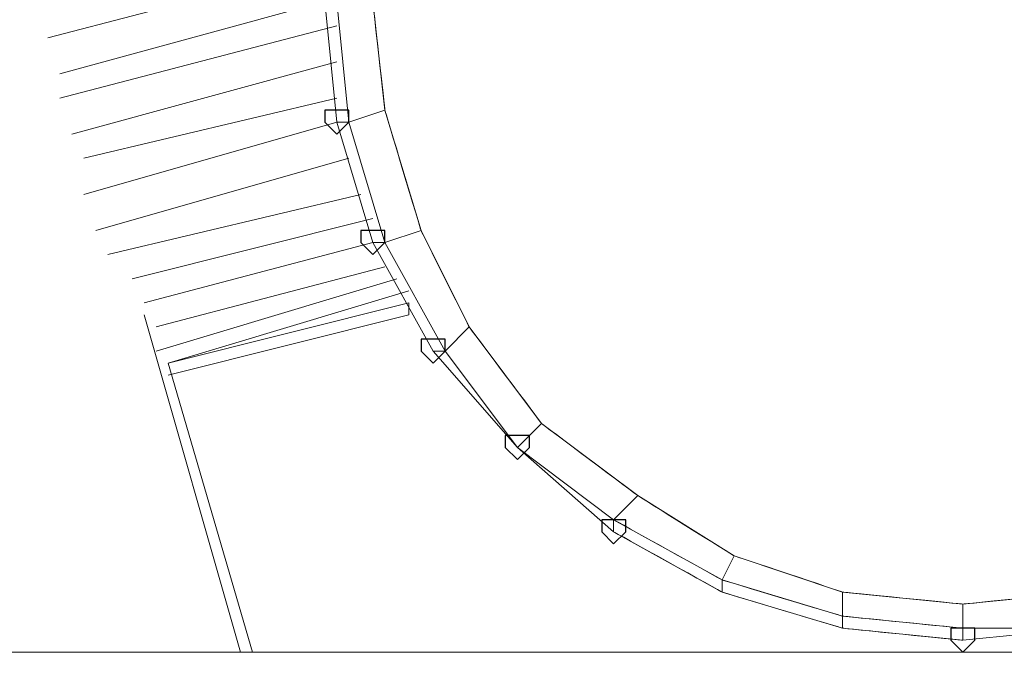
# Model space of a CAD drawing. Units: millimetres. Extents: x -1328 to 11008, y -13683 to -1499.
# Drawn here: x 7165 to 7279, y -1775 to -1701 of the extents above; entities that cross this region are included whole.
import ezdxf

# ---------------------------------------------------------------- set-up
doc = ezdxf.new("R2010")
doc.units = ezdxf.units.MM
doc.header["$MEASUREMENT"] = 0
doc.layers.add('layer 1', color=7, linetype='Continuous')
doc.layers.add('размер', color=92, linetype='Continuous', lineweight=15)
doc.dimstyles.new('Размер М1.1', dxfattribs={"dimtxt": 300, "dimasz": 200, "dimexe": 1, "dimexo": 1, "dimgap": 50, "dimtad": 1, "dimdec": 0, "dimzin": 0, "dimtxsty": 'Standard', "dimcen": 2.5, "dimazin": 0, "dimtfac": 1, "dimtmove": 0, "dimatfit": 3, "dimfxl": 1, "dimtzin": 0, "dimarcsym": 0})

# ---------------------------------------------------------------- blocks, each defined once
blk = doc.blocks.new('*D1')
at = {"layer": 'Defpoints', "color": 0, "transparency": 16777216}
for p in [(1428.09, -1501.46), (3646.98, -1501.46), (8085.94, -5248.21)]:
    blk.add_point(p, dxfattribs=at)
at = {"layer": 'размер', "color": 0, "lineweight": -2, "transparency": 16777216}
for p, q in [((3645.98, -1501.46), (1427.09, -1501.46)), ((1428.09, -5048.21), (1428.09, -1701.46)), ((8084.94, -5248.21), (1427.09, -5248.21))]:
    blk.add_line(p, q, dxfattribs=at)
at = {"layer": 'размер', "color": 0, "transparency": 16777216}
for points in [[(1394.76, -1701.46), (1461.42, -1701.46), (1428.09, -1501.46)], [(1394.76, -5048.21), (1461.42, -5048.21), (1428.09, -5248.21)]]:
    blk.add_solid(points, dxfattribs=at)
at = {"layer": 'размер', "color": 0, "transparency": 16777216, "insert": (1278.09, -3374.83), "char_height": 200, "attachment_point": 5, "rotation": 90}
blk.add_mtext('3500', dxfattribs=at)

msp = doc.modelspace()

# ---------------------------------------------------------------- linework, layer by layer
at = {"layer": 'layer 1', "lineweight": 13}
for points in [[(7168.11, -1702.63), (7168.11, -1702.63), (7200.25, -1694.24), (7200.25, -1694.24)], [(7200.25, -1698.43), (7200.25, -1698.43), (7169.51, -1706.82), (7169.51, -1706.82)], [(7201.64, -1712.4), (7201.64, -1712.4), (7200.25, -1698.43), (7200.25, -1698.43)], [(7200.25, -1698.43), (7200.25, -1698.43), (7201.64, -1712.4), (7201.64, -1712.4)], [(7203.04, -1712.4), (7203.04, -1712.4), (7201.64, -1698.43), (7201.64, -1698.43)], [(7201.64, -1701.23), (7201.64, -1701.23), (7169.51, -1709.61), (7169.51, -1709.61)], [(7201.64, -1705.42), (7201.64, -1705.42), (7170.91, -1713.8), (7170.91, -1713.8)], [(7201.64, -1709.61), (7201.64, -1709.61), (7172.31, -1716.59), (7172.31, -1716.59)], [(7207.23, -1711.01), (7207.23, -1711.01), (7203.04, -1712.4), (7203.04, -1712.4)], [(7207.23, -1711.01), (7207.23, -1711.01), (7203.04, -1712.4), (7203.04, -1712.4)], [(7207.23, -1711.01), (7207.23, -1711.01), (7211.42, -1724.98), (7211.42, -1724.98)], [(7201.64, -1712.4), (7201.64, -1712.4), (7172.31, -1720.78), (7172.31, -1720.78)], [(7205.83, -1726.38), (7205.83, -1726.38), (7201.64, -1712.4), (7201.64, -1712.4)], [(7201.64, -1712.4), (7201.64, -1712.4), (7205.83, -1726.38), (7205.83, -1726.38)], [(7201.64, -1712.4), (7201.64, -1712.4), (7203.04, -1712.4), (7203.04, -1712.4)], [(7207.23, -1726.38), (7207.23, -1726.38), (7203.04, -1712.4), (7203.04, -1712.4)], [(7203.04, -1716.59), (7203.04, -1716.59), (7173.7, -1724.98), (7173.7, -1724.98)], [(7204.44, -1720.78), (7204.44, -1720.78), (7175.1, -1727.77), (7175.1, -1727.77)], [(7205.83, -1723.58), (7205.83, -1723.58), (7177.89, -1730.57), (7177.89, -1730.57)], [(7211.42, -1724.98), (7211.42, -1724.98), (7207.23, -1726.38), (7207.23, -1726.38)], [(7207.23, -1726.38), (7207.23, -1726.38), (7211.42, -1724.98), (7211.42, -1724.98)], [(7205.83, -1726.38), (7205.83, -1726.38), (7179.29, -1733.36), (7179.29, -1733.36)], [(7212.82, -1738.95), (7212.82, -1738.95), (7205.83, -1726.38), (7205.83, -1726.38)], [(7205.83, -1726.38), (7205.83, -1726.38), (7212.82, -1738.95), (7212.82, -1738.95)], [(7205.83, -1726.38), (7205.83, -1726.38), (7207.23, -1726.38), (7207.23, -1726.38)], [(7214.22, -1738.95), (7214.22, -1738.95), (7207.23, -1726.38), (7207.23, -1726.38)], [(7207.23, -1729.17), (7207.23, -1729.17), (7180.69, -1736.15), (7180.69, -1736.15)], [(7208.63, -1730.57), (7208.63, -1730.57), (7180.69, -1738.95), (7180.69, -1738.95)], [(7210.02, -1731.96), (7210.02, -1731.96), (7182.08, -1740.34), (7182.08, -1740.34)], [(7182.08, -1740.34), (7182.08, -1740.34), (7210.02, -1733.36), (7210.02, -1733.36)], [(7190.47, -1773.87), (7190.47, -1773.87), (7179.29, -1734.76), (7179.29, -1734.76)], [(7179.29, -1734.76), (7179.29, -1734.76), (7190.47, -1773.87), (7190.47, -1773.87)], [(7179.29, -1734.76), (7179.29, -1734.76), (7190.47, -1773.87), (7190.47, -1773.87)], [(7182.08, -1741.74), (7182.08, -1741.74), (7210.02, -1734.76), (7210.02, -1734.76)], [(7217.01, -1736.15), (7217.01, -1736.15), (7214.22, -1738.95), (7214.22, -1738.95)], [(7217.01, -1736.15), (7217.01, -1736.15), (7214.22, -1738.95), (7214.22, -1738.95)], [(7217.01, -1736.15), (7217.01, -1736.15), (7225.39, -1747.33), (7225.39, -1747.33)], [(7222.6, -1750.12), (7222.6, -1750.12), (7212.82, -1738.95), (7212.82, -1738.95)], [(7212.82, -1738.95), (7212.82, -1738.95), (7222.6, -1750.12), (7222.6, -1750.12)], [(7212.82, -1738.95), (7212.82, -1738.95), (7214.22, -1738.95), (7214.22, -1738.95)], [(7222.6, -1750.12), (7222.6, -1750.12), (7214.22, -1738.95), (7214.22, -1738.95)], [(7222.6, -1750.12), (7222.6, -1750.12), (7214.22, -1738.95), (7214.22, -1738.95)], [(7191.86, -1773.87), (7191.86, -1773.87), (7182.08, -1740.34), (7182.08, -1740.34)], [(7182.08, -1740.34), (7182.08, -1740.34), (7191.86, -1773.87), (7191.86, -1773.87)], [(7191.86, -1773.87), (7191.86, -1773.87), (7182.08, -1740.34), (7182.08, -1740.34)], [(7225.39, -1747.33), (7225.39, -1747.33), (7222.6, -1750.12), (7222.6, -1750.12)], [(7222.6, -1750.12), (7222.6, -1750.12), (7225.39, -1747.33), (7225.39, -1747.33)], [(7233.77, -1759.9), (7233.77, -1759.9), (7222.6, -1750.12), (7222.6, -1750.12)], [(7222.6, -1750.12), (7222.6, -1750.12), (7233.77, -1759.9), (7233.77, -1759.9)], [(7233.77, -1758.5), (7233.77, -1758.5), (7222.6, -1750.12), (7222.6, -1750.12)], [(7236.57, -1755.71), (7236.57, -1755.71), (7233.77, -1758.5), (7233.77, -1758.5)], [(7236.57, -1755.71), (7236.57, -1755.71), (7233.77, -1758.5), (7233.77, -1758.5)], [(7236.57, -1755.71), (7236.57, -1755.71), (7247.74, -1762.69), (7247.74, -1762.69)], [(7233.77, -1759.9), (7233.77, -1759.9), (7233.77, -1758.5), (7233.77, -1758.5)], [(7246.35, -1765.49), (7246.35, -1765.49), (7233.77, -1758.5), (7233.77, -1758.5)], [(7233.77, -1759.9), (7233.77, -1759.9), (7246.35, -1766.89), (7246.35, -1766.89)], [(7247.74, -1762.69), (7247.74, -1762.69), (7246.35, -1765.49), (7246.35, -1765.49)], [(7246.35, -1765.49), (7246.35, -1765.49), (7247.74, -1762.69), (7247.74, -1762.69)], [(7246.35, -1766.89), (7246.35, -1766.89), (7246.35, -1765.49), (7246.35, -1765.49)], [(7260.32, -1769.68), (7260.32, -1769.68), (7246.35, -1765.49), (7246.35, -1765.49)], [(7246.35, -1766.89), (7246.35, -1766.89), (7260.32, -1771.08), (7260.32, -1771.08)], [(7246.35, -1766.89), (7246.35, -1766.89), (7260.32, -1771.08), (7260.32, -1771.08)], [(7260.32, -1771.08), (7260.32, -1771.08), (7246.35, -1766.89), (7246.35, -1766.89)], [(7260.32, -1766.89), (7260.32, -1766.89), (7260.32, -1769.68), (7260.32, -1769.68)], [(7274.29, -1768.29), (7274.29, -1768.29), (7274.29, -1771.08), (7274.29, -1771.08)], [(7260.32, -1771.08), (7260.32, -1771.08), (7274.29, -1772.48), (7274.29, -1772.48)], [(7274.29, -1772.48), (7274.29, -1772.48), (7260.32, -1771.08), (7260.32, -1771.08)], [(7288.26, -1771.08), (7288.26, -1771.08), (7274.29, -1772.48), (7274.29, -1772.48)], [(7288.26, -1771.08), (7288.26, -1771.08), (7274.29, -1771.08), (7274.29, -1771.08)], [(7288.26, -1771.08), (7288.26, -1771.08), (7274.29, -1772.48), (7274.29, -1772.48)], [(7288.26, -1771.08), (7288.26, -1771.08), (7274.29, -1771.08), (7274.29, -1771.08)], [(7355.31, -1773.87), (7355.31, -1773.87), (3404.6, -1773.87), (3404.6, -1773.87)], [(3404.6, -1773.87), (3404.6, -1773.87), (7355.31, -1773.87), (7355.31, -1773.87)]]:
    msp.add_open_spline(points, degree=3, dxfattribs=at)
for points, knots in [([(7200.25, -1698.43), (7200.25, -1698.43), (7200.25, -1698.43), (7201.64, -1712.4), (7201.64, -1712.4)], [0.6, 0.6, 0.6, 0.6, 0.6, 1, 1, 1, 1]), ([(7200.25, -1698.43), (7200.25, -1698.43), (7200.25, -1698.43), (7201.64, -1712.4), (7201.64, -1712.4)], [0.5, 0.5, 0.5, 0.5, 0.5, 1, 1, 1, 1]), ([(7203.04, -1712.4), (7203.04, -1712.4), (7203.04, -1712.4), (7201.64, -1698.43), (7201.64, -1698.43)], [0.2, 0.2, 0.2, 0.2, 0.2, 0.4, 0.4, 0.4, 0.4]), ([(7201.64, -1698.43), (7201.64, -1698.43), (7201.64, -1698.43), (7203.04, -1712.4), (7203.04, -1712.4)], [0.2, 0.2, 0.2, 0.2, 0.2, 0.4, 0.4, 0.4, 0.4]), ([(7205.83, -1698.43), (7205.83, -1698.43), (7205.83, -1698.43), (7207.23, -1711.01), (7207.23, -1711.01)], [0.15151515, 0.15151515, 0.15151515, 0.15151515, 0.15151516, 0.18181818, 0.18181818, 0.18181818, 0.18181818]), ([(7207.23, -1711.01), (7207.23, -1711.01), (7207.23, -1711.01), (7205.83, -1698.43), (7205.83, -1698.43)], [0.6, 0.6, 0.6, 0.6, 0.6, 1, 1, 1, 1]), ([(7205.83, -1698.43), (7205.83, -1698.43), (7205.83, -1698.43), (7207.23, -1711.01), (7207.23, -1711.01)], [0.3333333, 0.3333333, 0.3333333, 0.3333333, 0.3333333, 1, 1, 1, 1]), ([(7203.04, -1712.4), (7203.04, -1712.4), (7203.04, -1712.4), (7207.23, -1711.01), (7207.23, -1711.01)], [0.4, 0.4, 0.4, 0.4, 0.4, 0.6, 0.6, 0.6, 0.6]), ([(7207.23, -1711.01), (7207.23, -1711.01), (7207.23, -1711.01), (7211.42, -1724.98), (7211.42, -1724.98)], [0.18181818, 0.18181818, 0.18181818, 0.18181818, 0.18181819, 0.21212121, 0.21212121, 0.21212121, 0.21212121]), ([(7211.42, -1724.98), (7211.42, -1724.98), (7211.42, -1724.98), (7207.23, -1711.01), (7207.23, -1711.01)], [0.6, 0.6, 0.6, 0.6, 0.6, 1, 1, 1, 1]), ([(7203.04, -1712.4), (7203.04, -1712.4), (7203.04, -1712.4), (7201.64, -1712.4), (7201.64, -1712.4)], [0.4, 0.4, 0.4, 0.4, 0.4, 0.6, 0.6, 0.6, 0.6]), ([(7201.64, -1712.4), (7201.64, -1712.4), (7201.64, -1712.4), (7205.83, -1726.38), (7205.83, -1726.38)], [0.6, 0.6, 0.6, 0.6, 0.6, 1, 1, 1, 1]), ([(7203.04, -1712.4), (7203.04, -1712.4), (7203.04, -1712.4), (7201.64, -1712.4), (7201.64, -1712.4)], [0.25, 0.25, 0.25, 0.25, 0.25, 0.5, 0.5, 0.5, 0.5]), ([(7201.64, -1712.4), (7201.64, -1712.4), (7201.64, -1712.4), (7205.83, -1726.38), (7205.83, -1726.38)], [0.5, 0.5, 0.5, 0.5, 0.5, 1, 1, 1, 1]), ([(7207.23, -1726.38), (7207.23, -1726.38), (7207.23, -1726.38), (7203.04, -1712.4), (7203.04, -1712.4)], [0.2, 0.2, 0.2, 0.2, 0.2, 0.4, 0.4, 0.4, 0.4]), ([(7203.04, -1712.4), (7203.04, -1712.4), (7203.04, -1712.4), (7207.23, -1726.38), (7207.23, -1726.38)], [0.2, 0.2, 0.2, 0.2, 0.2, 0.4, 0.4, 0.4, 0.4]), ([(7207.23, -1726.38), (7207.23, -1726.38), (7207.23, -1726.38), (7211.42, -1724.98), (7211.42, -1724.98)], [0.4, 0.4, 0.4, 0.4, 0.4, 0.6, 0.6, 0.6, 0.6]), ([(7211.42, -1724.98), (7211.42, -1724.98), (7211.42, -1724.98), (7217.01, -1736.15), (7217.01, -1736.15)], [0.21212121, 0.21212121, 0.21212121, 0.21212121, 0.21212122, 0.24242424, 0.24242424, 0.24242424, 0.24242424]), ([(7217.01, -1736.15), (7217.01, -1736.15), (7217.01, -1736.15), (7211.42, -1724.98), (7211.42, -1724.98)], [0.6, 0.6, 0.6, 0.6, 0.6, 1, 1, 1, 1]), ([(7211.42, -1724.98), (7211.42, -1724.98), (7211.42, -1724.98), (7217.01, -1736.15), (7217.01, -1736.15)], [0.3333333, 0.3333333, 0.3333333, 0.3333333, 0.3333333, 1, 1, 1, 1]), ([(7207.23, -1726.38), (7207.23, -1726.38), (7207.23, -1726.38), (7205.83, -1726.38), (7205.83, -1726.38)], [0.4, 0.4, 0.4, 0.4, 0.4, 0.6, 0.6, 0.6, 0.6]), ([(7205.83, -1726.38), (7205.83, -1726.38), (7205.83, -1726.38), (7212.82, -1738.95), (7212.82, -1738.95)], [0.6, 0.6, 0.6, 0.6, 0.6, 1, 1, 1, 1]), ([(7207.23, -1726.38), (7207.23, -1726.38), (7207.23, -1726.38), (7205.83, -1726.38), (7205.83, -1726.38)], [0.25, 0.25, 0.25, 0.25, 0.25, 0.5, 0.5, 0.5, 0.5]), ([(7205.83, -1726.38), (7205.83, -1726.38), (7205.83, -1726.38), (7212.82, -1738.95), (7212.82, -1738.95)], [0.5, 0.5, 0.5, 0.5, 0.5, 1, 1, 1, 1]), ([(7214.22, -1738.95), (7214.22, -1738.95), (7214.22, -1738.95), (7207.23, -1726.38), (7207.23, -1726.38)], [0.2, 0.2, 0.2, 0.2, 0.2, 0.4, 0.4, 0.4, 0.4]), ([(7207.23, -1726.38), (7207.23, -1726.38), (7207.23, -1726.38), (7214.22, -1738.95), (7214.22, -1738.95)], [0.2, 0.2, 0.2, 0.2, 0.2, 0.4, 0.4, 0.4, 0.4]), ([(7210.02, -1733.36), (7210.02, -1733.36), (7210.02, -1733.36), (7210.02, -1734.76), (7210.02, -1734.76)], [0.3333333, 0.3333333, 0.3333333, 0.3333333, 0.3333333, 1, 1, 1, 1]), ([(7214.22, -1738.95), (7214.22, -1738.95), (7214.22, -1738.95), (7217.01, -1736.15), (7217.01, -1736.15)], [0.4, 0.4, 0.4, 0.4, 0.4, 0.6, 0.6, 0.6, 0.6]), ([(7217.01, -1736.15), (7217.01, -1736.15), (7217.01, -1736.15), (7225.39, -1747.33), (7225.39, -1747.33)], [0.24242424, 0.24242424, 0.24242424, 0.24242424, 0.24242425, 0.27272727, 0.27272727, 0.27272727, 0.27272727]), ([(7225.39, -1747.33), (7225.39, -1747.33), (7225.39, -1747.33), (7217.01, -1736.15), (7217.01, -1736.15)], [0.6, 0.6, 0.6, 0.6, 0.6, 1, 1, 1, 1]), ([(7214.22, -1738.95), (7214.22, -1738.95), (7214.22, -1738.95), (7212.82, -1738.95), (7212.82, -1738.95)], [0.25, 0.25, 0.25, 0.25, 0.25, 0.5, 0.5, 0.5, 0.5]), ([(7212.82, -1738.95), (7212.82, -1738.95), (7212.82, -1738.95), (7222.6, -1750.12), (7222.6, -1750.12)], [0.5, 0.5, 0.5, 0.5, 0.5, 1, 1, 1, 1]), ([(7214.22, -1738.95), (7214.22, -1738.95), (7214.22, -1738.95), (7212.82, -1738.95), (7212.82, -1738.95)], [0.25, 0.25, 0.25, 0.25, 0.25, 0.5, 0.5, 0.5, 0.5]), ([(7212.82, -1738.95), (7212.82, -1738.95), (7212.82, -1738.95), (7222.6, -1750.12), (7222.6, -1750.12)], [0.5, 0.5, 0.5, 0.5, 0.5, 1, 1, 1, 1]), ([(7214.22, -1738.95), (7214.22, -1738.95), (7214.22, -1738.95), (7222.6, -1750.12), (7222.6, -1750.12)], [0.2, 0.2, 0.2, 0.2, 0.2, 0.4, 0.4, 0.4, 0.4]), ([(7222.6, -1750.12), (7222.6, -1750.12), (7222.6, -1750.12), (7225.39, -1747.33), (7225.39, -1747.33)], [0.4, 0.4, 0.4, 0.4, 0.4, 0.6, 0.6, 0.6, 0.6]), ([(7225.39, -1747.33), (7225.39, -1747.33), (7225.39, -1747.33), (7236.57, -1755.71), (7236.57, -1755.71)], [0.27272727, 0.27272727, 0.27272727, 0.27272727, 0.27272728, 0.3030303, 0.3030303, 0.3030303, 0.3030303]), ([(7236.57, -1755.71), (7236.57, -1755.71), (7236.57, -1755.71), (7225.39, -1747.33), (7225.39, -1747.33)], [0.6, 0.6, 0.6, 0.6, 0.6, 1, 1, 1, 1]), ([(7225.39, -1747.33), (7225.39, -1747.33), (7225.39, -1747.33), (7236.57, -1755.71), (7236.57, -1755.71)], [0.3333333, 0.3333333, 0.3333333, 0.3333333, 0.3333333, 1, 1, 1, 1]), ([(7233.77, -1758.5), (7233.77, -1758.5), (7233.77, -1758.5), (7222.6, -1750.12), (7222.6, -1750.12)], [0.25, 0.25, 0.25, 0.25, 0.25, 0.5, 0.5, 0.5, 0.5]), ([(7222.6, -1750.12), (7222.6, -1750.12), (7222.6, -1750.12), (7233.77, -1759.9), (7233.77, -1759.9)], [0.5, 0.5, 0.5, 0.5, 0.5, 1, 1, 1, 1]), ([(7222.6, -1750.12), (7222.6, -1750.12), (7222.6, -1750.12), (7233.77, -1758.5), (7233.77, -1758.5)], [0.2, 0.2, 0.2, 0.2, 0.2, 0.4, 0.4, 0.4, 0.4]), ([(7222.6, -1750.12), (7222.6, -1750.12), (7222.6, -1750.12), (7233.77, -1759.9), (7233.77, -1759.9)], [0.3333333, 0.3333333, 0.3333333, 0.3333333, 0.3333333, 1, 1, 1, 1]), ([(7233.77, -1758.5), (7233.77, -1758.5), (7233.77, -1758.5), (7236.57, -1755.71), (7236.57, -1755.71)], [0.4, 0.4, 0.4, 0.4, 0.4, 0.6, 0.6, 0.6, 0.6]), ([(7236.57, -1755.71), (7236.57, -1755.71), (7236.57, -1755.71), (7247.74, -1762.69), (7247.74, -1762.69)], [0.3030303, 0.3030303, 0.3030303, 0.3030303, 0.30303031, 0.33333333, 0.33333333, 0.33333333, 0.33333333]), ([(7247.74, -1762.69), (7247.74, -1762.69), (7247.74, -1762.69), (7236.57, -1755.71), (7236.57, -1755.71)], [0.6, 0.6, 0.6, 0.6, 0.6, 1, 1, 1, 1]), ([(7246.35, -1765.49), (7246.35, -1765.49), (7246.35, -1765.49), (7233.77, -1758.5), (7233.77, -1758.5)], [0.06666667, 0.06666667, 0.06666667, 0.06666667, 0.06666668, 0.13333333, 0.13333333, 0.13333333, 0.13333333]), ([(7233.77, -1758.5), (7233.77, -1758.5), (7233.77, -1758.5), (7233.77, -1759.9), (7233.77, -1759.9)], [0.13333333, 0.13333333, 0.13333333, 0.13333333, 0.13333334, 0.2, 0.2, 0.2, 0.2]), ([(7233.77, -1758.5), (7233.77, -1758.5), (7233.77, -1758.5), (7246.35, -1765.49), (7246.35, -1765.49)], [0.2, 0.2, 0.2, 0.2, 0.2, 0.4, 0.4, 0.4, 0.4]), ([(7233.77, -1758.5), (7233.77, -1758.5), (7233.77, -1758.5), (7233.77, -1759.9), (7233.77, -1759.9)], [0.25, 0.25, 0.25, 0.25, 0.25, 0.5, 0.5, 0.5, 0.5]), ([(7246.35, -1766.89), (7246.35, -1766.89), (7246.35, -1766.89), (7233.77, -1759.9), (7233.77, -1759.9)], [0.5, 0.5, 0.5, 0.5, 0.5, 1, 1, 1, 1]), ([(7233.77, -1759.9), (7233.77, -1759.9), (7233.77, -1759.9), (7246.35, -1766.89), (7246.35, -1766.89)], [0.2, 0.2, 0.2, 0.2, 0.20000001, 0.26666667, 0.26666667, 0.26666667, 0.26666667]), ([(7233.77, -1759.9), (7233.77, -1759.9), (7233.77, -1759.9), (7246.35, -1766.89), (7246.35, -1766.89)], [0.5, 0.5, 0.5, 0.5, 0.5, 1, 1, 1, 1]), ([(7246.35, -1765.49), (7246.35, -1765.49), (7246.35, -1765.49), (7247.74, -1762.69), (7247.74, -1762.69)], [0.4, 0.4, 0.4, 0.4, 0.4, 0.6, 0.6, 0.6, 0.6]), ([(7247.74, -1762.69), (7247.74, -1762.69), (7247.74, -1762.69), (7260.32, -1766.89), (7260.32, -1766.89)], [0.33333333, 0.33333333, 0.33333333, 0.33333333, 0.33333334, 0.36363636, 0.36363636, 0.36363636, 0.36363636]), ([(7260.32, -1766.89), (7260.32, -1766.89), (7260.32, -1766.89), (7247.74, -1762.69), (7247.74, -1762.69)], [0.6, 0.6, 0.6, 0.6, 0.6, 1, 1, 1, 1]), ([(7247.74, -1762.69), (7247.74, -1762.69), (7247.74, -1762.69), (7260.32, -1766.89), (7260.32, -1766.89)], [0.3333333, 0.3333333, 0.3333333, 0.3333333, 0.3333333, 1, 1, 1, 1]), ([(7246.35, -1766.89), (7246.35, -1766.89), (7246.35, -1766.89), (7246.35, -1765.49), (7246.35, -1765.49)], [0.4, 0.4, 0.4, 0.4, 0.40000001, 0.46666667, 0.46666667, 0.46666667, 0.46666667]), ([(7246.35, -1765.49), (7246.35, -1765.49), (7246.35, -1765.49), (7260.32, -1769.68), (7260.32, -1769.68)], [0.46666667, 0.46666667, 0.46666667, 0.46666667, 0.46666668, 0.53333333, 0.53333333, 0.53333333, 0.53333333]), ([(7246.35, -1765.49), (7246.35, -1765.49), (7246.35, -1765.49), (7260.32, -1769.68), (7260.32, -1769.68)], [0.2, 0.2, 0.2, 0.2, 0.2, 0.4, 0.4, 0.4, 0.4]), ([(7246.35, -1765.49), (7246.35, -1765.49), (7246.35, -1765.49), (7246.35, -1766.89), (7246.35, -1766.89)], [0.25, 0.25, 0.25, 0.25, 0.25, 0.5, 0.5, 0.5, 0.5]), ([(7260.32, -1771.08), (7260.32, -1771.08), (7260.32, -1771.08), (7246.35, -1766.89), (7246.35, -1766.89)], [0.25, 0.25, 0.25, 0.25, 0.25, 0.5, 0.5, 0.5, 0.5]), ([(7246.35, -1766.89), (7246.35, -1766.89), (7246.35, -1766.89), (7260.32, -1771.08), (7260.32, -1771.08)], [0.26666667, 0.26666667, 0.26666667, 0.26666667, 0.26666668, 0.33333333, 0.33333333, 0.33333333, 0.33333333]), ([(7260.32, -1771.08), (7260.32, -1771.08), (7260.32, -1771.08), (7246.35, -1766.89), (7246.35, -1766.89)], [0.33333333, 0.33333333, 0.33333333, 0.33333333, 0.33333334, 0.4, 0.4, 0.4, 0.4]), ([(7246.35, -1766.89), (7246.35, -1766.89), (7246.35, -1766.89), (7260.32, -1771.08), (7260.32, -1771.08)], [0.3333333, 0.3333333, 0.3333333, 0.3333333, 0.3333333, 1, 1, 1, 1]), ([(7246.35, -1766.89), (7246.35, -1766.89), (7246.35, -1766.89), (7260.32, -1771.08), (7260.32, -1771.08)], [0.5, 0.5, 0.5, 0.5, 0.5, 1, 1, 1, 1]), ([(7260.32, -1766.89), (7260.32, -1766.89), (7260.32, -1766.89), (7274.29, -1768.29), (7274.29, -1768.29)], [0.36363636, 0.36363636, 0.36363636, 0.36363636, 0.36363637, 0.39393939, 0.39393939, 0.39393939, 0.39393939]), ([(7274.29, -1768.29), (7274.29, -1768.29), (7274.29, -1768.29), (7260.32, -1766.89), (7260.32, -1766.89)], [0.6, 0.6, 0.6, 0.6, 0.6, 1, 1, 1, 1]), ([(7260.32, -1769.68), (7260.32, -1769.68), (7260.32, -1769.68), (7260.32, -1766.89), (7260.32, -1766.89)], [0.4, 0.4, 0.4, 0.4, 0.4, 0.6, 0.6, 0.6, 0.6]), ([(7274.29, -1768.29), (7274.29, -1768.29), (7274.29, -1768.29), (7260.32, -1766.89), (7260.32, -1766.89)], [0.4, 0.4, 0.4, 0.4, 0.4, 0.6, 0.6, 0.6, 0.6]), ([(7260.32, -1766.89), (7260.32, -1766.89), (7260.32, -1766.89), (7260.32, -1769.68), (7260.32, -1769.68)], [0.6, 0.6, 0.6, 0.6, 0.6, 1, 1, 1, 1]), ([(7274.29, -1768.29), (7274.29, -1768.29), (7274.29, -1768.29), (7288.26, -1766.89), (7288.26, -1766.89)], [0.39393939, 0.39393939, 0.39393939, 0.39393939, 0.3939394, 0.42424242, 0.42424242, 0.42424242, 0.42424242]), ([(7288.26, -1766.89), (7288.26, -1766.89), (7288.26, -1766.89), (7274.29, -1768.29), (7274.29, -1768.29)], [0.6, 0.6, 0.6, 0.6, 0.6, 1, 1, 1, 1]), ([(7288.26, -1766.89), (7288.26, -1766.89), (7288.26, -1766.89), (7274.29, -1768.29), (7274.29, -1768.29)], [0.6, 0.6, 0.6, 0.6, 0.6, 1, 1, 1, 1]), ([(7274.29, -1771.08), (7274.29, -1771.08), (7274.29, -1771.08), (7274.29, -1768.29), (7274.29, -1768.29)], [0.4, 0.4, 0.4, 0.4, 0.4, 0.6, 0.6, 0.6, 0.6]), ([(7274.29, -1771.08), (7274.29, -1771.08), (7274.29, -1771.08), (7274.29, -1768.29), (7274.29, -1768.29)], [0.2, 0.2, 0.2, 0.2, 0.2, 0.4, 0.4, 0.4, 0.4]), ([(7260.32, -1769.68), (7260.32, -1769.68), (7260.32, -1769.68), (7260.32, -1771.08), (7260.32, -1771.08)], [0.53333333, 0.53333333, 0.53333333, 0.53333333, 0.53333334, 0.6, 0.6, 0.6, 0.6]), ([(7260.32, -1771.08), (7260.32, -1771.08), (7260.32, -1771.08), (7260.32, -1769.68), (7260.32, -1769.68)], [0.73333333, 0.73333333, 0.73333333, 0.73333333, 0.73333334, 0.8, 0.8, 0.8, 0.8]), ([(7260.32, -1769.68), (7260.32, -1769.68), (7260.32, -1769.68), (7274.29, -1771.08), (7274.29, -1771.08)], [0.8, 0.8, 0.8, 0.8, 0.80000001, 0.86666667, 0.86666667, 0.86666667, 0.86666667]), ([(7260.32, -1769.68), (7260.32, -1769.68), (7260.32, -1769.68), (7274.29, -1771.08), (7274.29, -1771.08)], [0.2, 0.2, 0.2, 0.2, 0.2, 0.4, 0.4, 0.4, 0.4]), ([(7274.29, -1771.08), (7274.29, -1771.08), (7274.29, -1771.08), (7260.32, -1769.68), (7260.32, -1769.68)], [0.2857143, 0.2857143, 0.2857143, 0.2857143, 0.2857143, 0.4285714, 0.4285714, 0.4285714, 0.4285714]), ([(7260.32, -1769.68), (7260.32, -1769.68), (7260.32, -1769.68), (7260.32, -1771.08), (7260.32, -1771.08)], [0.4285714, 0.4285714, 0.4285714, 0.4285714, 0.4285714, 0.5714286, 0.5714286, 0.5714286, 0.5714286]), ([(7274.29, -1772.48), (7274.29, -1772.48), (7274.29, -1772.48), (7260.32, -1771.08), (7260.32, -1771.08)], [0.3333333, 0.3333333, 0.3333333, 0.3333333, 0.3333333, 1, 1, 1, 1]), ([(7260.32, -1771.08), (7260.32, -1771.08), (7260.32, -1771.08), (7274.29, -1772.48), (7274.29, -1772.48)], [0.6, 0.6, 0.6, 0.6, 0.60000001, 0.66666667, 0.66666667, 0.66666667, 0.66666667]), ([(7274.29, -1772.48), (7274.29, -1772.48), (7274.29, -1772.48), (7260.32, -1771.08), (7260.32, -1771.08)], [0.66666667, 0.66666667, 0.66666667, 0.66666667, 0.66666668, 0.73333333, 0.73333333, 0.73333333, 0.73333333]), ([(7260.32, -1771.08), (7260.32, -1771.08), (7260.32, -1771.08), (7274.29, -1772.48), (7274.29, -1772.48)], [0.25, 0.25, 0.25, 0.25, 0.25, 0.5, 0.5, 0.5, 0.5]), ([(7260.32, -1771.08), (7260.32, -1771.08), (7260.32, -1771.08), (7274.29, -1772.48), (7274.29, -1772.48)], [0.5714286, 0.5714286, 0.5714286, 0.5714286, 0.5714286, 0.7142857, 0.7142857, 0.7142857, 0.7142857]), ([(7274.29, -1772.48), (7274.29, -1772.48), (7274.29, -1772.48), (7260.32, -1771.08), (7260.32, -1771.08)], [0.7142857, 0.7142857, 0.7142857, 0.7142857, 0.7142857, 1, 1, 1, 1]), ([(7274.29, -1771.08), (7274.29, -1771.08), (7274.29, -1771.08), (7274.29, -1772.48), (7274.29, -1772.48)], [0.8666667, 0.8666667, 0.8666667, 0.8666667, 0.8666667, 1, 1, 1, 1]), ([(7274.29, -1771.08), (7274.29, -1771.08), (7274.29, -1771.08), (7274.29, -1772.48), (7274.29, -1772.48)], [0.25, 0.25, 0.25, 0.25, 0.25, 0.5, 0.5, 0.5, 0.5]), ([(7274.29, -1772.48), (7274.29, -1772.48), (7274.29, -1772.48), (7288.26, -1771.08), (7288.26, -1771.08)], [0.5, 0.5, 0.5, 0.5, 0.5, 1, 1, 1, 1]), ([(7274.29, -1771.08), (7274.29, -1771.08), (7274.29, -1771.08), (7288.26, -1771.08), (7288.26, -1771.08)], [0.2, 0.2, 0.2, 0.2, 0.2, 0.4, 0.4, 0.4, 0.4]), ([(7274.29, -1772.48), (7274.29, -1772.48), (7274.29, -1772.48), (7288.26, -1771.08), (7288.26, -1771.08)], [0.5, 0.5, 0.5, 0.5, 0.5, 1, 1, 1, 1]), ([(7274.29, -1772.48), (7274.29, -1772.48), (7274.29, -1772.48), (7274.29, -1771.08), (7274.29, -1771.08)], [0.1428571, 0.1428571, 0.1428571, 0.1428571, 0.1428572, 0.2857143, 0.2857143, 0.2857143, 0.2857143]), ([(3404.6, -1773.87), (3404.6, -1773.87), (3404.6, -1773.87), (7355.31, -1773.87), (7355.31, -1773.87)], [0.1666667, 0.1666667, 0.1666667, 0.1666667, 0.1666667, 0.3333333, 0.3333333, 0.3333333, 0.3333333])]:
    msp.add_open_spline(points, degree=3, knots=knots, dxfattribs=at)
at = {"layer": 'layer 1'}
for points in [[(7201.64, -1711.01), (7201.64, -1711.01), (7200.25, -1711.01), (7200.25, -1711.01)], [(7205.83, -1724.98), (7205.83, -1724.98), (7204.44, -1724.98), (7204.44, -1724.98)], [(7212.82, -1737.55), (7212.82, -1737.55), (7211.42, -1737.55), (7211.42, -1737.55)], [(7222.6, -1748.73), (7222.6, -1748.73), (7221.2, -1748.73), (7221.2, -1748.73)], [(7233.77, -1758.5), (7233.77, -1758.5), (7232.38, -1758.5), (7232.38, -1758.5)], [(7274.29, -1771.08), (7274.29, -1771.08), (7272.89, -1771.08), (7272.89, -1771.08)]]:
    msp.add_open_spline(points, degree=3, dxfattribs=at)
for points, knots in [([(7200.25, -1711.01), (7200.25, -1711.01), (7200.25, -1711.01), (7200.25, -1712.4), (7200.25, -1712.4)], [0.1428571, 0.1428571, 0.1428571, 0.1428571, 0.1428572, 0.2857143, 0.2857143, 0.2857143, 0.2857143]), ([(7203.04, -1711.01), (7203.04, -1711.01), (7203.04, -1711.01), (7201.64, -1711.01), (7201.64, -1711.01)], [0.7142857, 0.7142857, 0.7142857, 0.7142857, 0.7142857, 1, 1, 1, 1]), ([(7203.04, -1712.4), (7203.04, -1712.4), (7203.04, -1712.4), (7203.04, -1711.01), (7203.04, -1711.01)], [0.5714286, 0.5714286, 0.5714286, 0.5714286, 0.5714286, 0.7142857, 0.7142857, 0.7142857, 0.7142857]), ([(7200.25, -1712.4), (7200.25, -1712.4), (7200.25, -1712.4), (7201.64, -1713.8), (7201.64, -1713.8)], [0.2857143, 0.2857143, 0.2857143, 0.2857143, 0.2857143, 0.4285714, 0.4285714, 0.4285714, 0.4285714]), ([(7201.64, -1713.8), (7201.64, -1713.8), (7201.64, -1713.8), (7203.04, -1712.4), (7203.04, -1712.4)], [0.4285714, 0.4285714, 0.4285714, 0.4285714, 0.4285714, 0.5714286, 0.5714286, 0.5714286, 0.5714286]), ([(7204.44, -1724.98), (7204.44, -1724.98), (7204.44, -1724.98), (7204.44, -1726.38), (7204.44, -1726.38)], [0.1428571, 0.1428571, 0.1428571, 0.1428571, 0.1428572, 0.2857143, 0.2857143, 0.2857143, 0.2857143]), ([(7207.23, -1724.98), (7207.23, -1724.98), (7207.23, -1724.98), (7205.83, -1724.98), (7205.83, -1724.98)], [0.7142857, 0.7142857, 0.7142857, 0.7142857, 0.7142857, 1, 1, 1, 1]), ([(7207.23, -1726.38), (7207.23, -1726.38), (7207.23, -1726.38), (7207.23, -1724.98), (7207.23, -1724.98)], [0.5714286, 0.5714286, 0.5714286, 0.5714286, 0.5714286, 0.7142857, 0.7142857, 0.7142857, 0.7142857]), ([(7204.44, -1726.38), (7204.44, -1726.38), (7204.44, -1726.38), (7205.83, -1727.77), (7205.83, -1727.77)], [0.2857143, 0.2857143, 0.2857143, 0.2857143, 0.2857143, 0.4285714, 0.4285714, 0.4285714, 0.4285714]), ([(7205.83, -1727.77), (7205.83, -1727.77), (7205.83, -1727.77), (7207.23, -1726.38), (7207.23, -1726.38)], [0.4285714, 0.4285714, 0.4285714, 0.4285714, 0.4285714, 0.5714286, 0.5714286, 0.5714286, 0.5714286]), ([(7211.42, -1737.55), (7211.42, -1737.55), (7211.42, -1737.55), (7211.42, -1738.95), (7211.42, -1738.95)], [0.1428571, 0.1428571, 0.1428571, 0.1428571, 0.1428572, 0.2857143, 0.2857143, 0.2857143, 0.2857143]), ([(7214.22, -1737.55), (7214.22, -1737.55), (7214.22, -1737.55), (7212.82, -1737.55), (7212.82, -1737.55)], [0.7142857, 0.7142857, 0.7142857, 0.7142857, 0.7142857, 1, 1, 1, 1]), ([(7214.22, -1738.95), (7214.22, -1738.95), (7214.22, -1738.95), (7214.22, -1737.55), (7214.22, -1737.55)], [0.5714286, 0.5714286, 0.5714286, 0.5714286, 0.5714286, 0.7142857, 0.7142857, 0.7142857, 0.7142857]), ([(7211.42, -1738.95), (7211.42, -1738.95), (7211.42, -1738.95), (7212.82, -1740.34), (7212.82, -1740.34)], [0.2857143, 0.2857143, 0.2857143, 0.2857143, 0.2857143, 0.4285714, 0.4285714, 0.4285714, 0.4285714]), ([(7212.82, -1740.34), (7212.82, -1740.34), (7212.82, -1740.34), (7214.22, -1738.95), (7214.22, -1738.95)], [0.4285714, 0.4285714, 0.4285714, 0.4285714, 0.4285714, 0.5714286, 0.5714286, 0.5714286, 0.5714286]), ([(7221.2, -1748.73), (7221.2, -1748.73), (7221.2, -1748.73), (7221.2, -1750.12), (7221.2, -1750.12)], [0.1428571, 0.1428571, 0.1428571, 0.1428571, 0.1428572, 0.2857143, 0.2857143, 0.2857143, 0.2857143]), ([(7223.99, -1748.73), (7223.99, -1748.73), (7223.99, -1748.73), (7222.6, -1748.73), (7222.6, -1748.73)], [0.7142857, 0.7142857, 0.7142857, 0.7142857, 0.7142857, 1, 1, 1, 1]), ([(7223.99, -1750.12), (7223.99, -1750.12), (7223.99, -1750.12), (7223.99, -1748.73), (7223.99, -1748.73)], [0.5714286, 0.5714286, 0.5714286, 0.5714286, 0.5714286, 0.7142857, 0.7142857, 0.7142857, 0.7142857]), ([(7221.2, -1750.12), (7221.2, -1750.12), (7221.2, -1750.12), (7222.6, -1751.52), (7222.6, -1751.52)], [0.2857143, 0.2857143, 0.2857143, 0.2857143, 0.2857143, 0.4285714, 0.4285714, 0.4285714, 0.4285714]), ([(7222.6, -1751.52), (7222.6, -1751.52), (7222.6, -1751.52), (7223.99, -1750.12), (7223.99, -1750.12)], [0.4285714, 0.4285714, 0.4285714, 0.4285714, 0.4285714, 0.5714286, 0.5714286, 0.5714286, 0.5714286]), ([(7232.38, -1758.5), (7232.38, -1758.5), (7232.38, -1758.5), (7232.38, -1759.9), (7232.38, -1759.9)], [0.1428571, 0.1428571, 0.1428571, 0.1428571, 0.1428572, 0.2857143, 0.2857143, 0.2857143, 0.2857143]), ([(7235.17, -1758.5), (7235.17, -1758.5), (7235.17, -1758.5), (7233.77, -1758.5), (7233.77, -1758.5)], [0.7142857, 0.7142857, 0.7142857, 0.7142857, 0.7142857, 1, 1, 1, 1]), ([(7235.17, -1759.9), (7235.17, -1759.9), (7235.17, -1759.9), (7235.17, -1758.5), (7235.17, -1758.5)], [0.5714286, 0.5714286, 0.5714286, 0.5714286, 0.5714286, 0.7142857, 0.7142857, 0.7142857, 0.7142857]), ([(7232.38, -1759.9), (7232.38, -1759.9), (7232.38, -1759.9), (7233.77, -1761.3), (7233.77, -1761.3)], [0.2857143, 0.2857143, 0.2857143, 0.2857143, 0.2857143, 0.4285714, 0.4285714, 0.4285714, 0.4285714]), ([(7233.77, -1761.3), (7233.77, -1761.3), (7233.77, -1761.3), (7235.17, -1759.9), (7235.17, -1759.9)], [0.4285714, 0.4285714, 0.4285714, 0.4285714, 0.4285714, 0.5714286, 0.5714286, 0.5714286, 0.5714286]), ([(7272.89, -1771.08), (7272.89, -1771.08), (7272.89, -1771.08), (7272.89, -1772.48), (7272.89, -1772.48)], [0.1428571, 0.1428571, 0.1428571, 0.1428571, 0.1428572, 0.2857143, 0.2857143, 0.2857143, 0.2857143]), ([(7275.68, -1771.08), (7275.68, -1771.08), (7275.68, -1771.08), (7274.29, -1771.08), (7274.29, -1771.08)], [0.7142857, 0.7142857, 0.7142857, 0.7142857, 0.7142857, 1, 1, 1, 1]), ([(7275.68, -1772.48), (7275.68, -1772.48), (7275.68, -1772.48), (7275.68, -1771.08), (7275.68, -1771.08)], [0.5714286, 0.5714286, 0.5714286, 0.5714286, 0.5714286, 0.7142857, 0.7142857, 0.7142857, 0.7142857]), ([(7272.89, -1772.48), (7272.89, -1772.48), (7272.89, -1772.48), (7274.29, -1773.87), (7274.29, -1773.87)], [0.2857143, 0.2857143, 0.2857143, 0.2857143, 0.2857143, 0.4285714, 0.4285714, 0.4285714, 0.4285714]), ([(7274.29, -1773.87), (7274.29, -1773.87), (7274.29, -1773.87), (7275.68, -1772.48), (7275.68, -1772.48)], [0.4285714, 0.4285714, 0.4285714, 0.4285714, 0.4285714, 0.5714286, 0.5714286, 0.5714286, 0.5714286])]:
    msp.add_open_spline(points, degree=3, knots=knots, dxfattribs=at)
at = {"layer": 'layer 1', "lineweight": 0}
for points in [[(7201.64, -1711.01), (7201.64, -1711.01), (7200.25, -1711.01), (7200.25, -1711.01)], [(7205.83, -1724.98), (7205.83, -1724.98), (7204.44, -1724.98), (7204.44, -1724.98)], [(7212.82, -1737.55), (7212.82, -1737.55), (7211.42, -1737.55), (7211.42, -1737.55)], [(7222.6, -1748.73), (7222.6, -1748.73), (7221.2, -1748.73), (7221.2, -1748.73)], [(7233.77, -1758.5), (7233.77, -1758.5), (7232.38, -1758.5), (7232.38, -1758.5)], [(7274.29, -1771.08), (7274.29, -1771.08), (7272.89, -1771.08), (7272.89, -1771.08)]]:
    msp.add_open_spline(points, degree=3, dxfattribs=at)
for points, knots in [([(7200.25, -1711.01), (7200.25, -1711.01), (7200.25, -1711.01), (7200.25, -1712.4), (7200.25, -1712.4)], [0.1428571, 0.1428571, 0.1428571, 0.1428571, 0.1428572, 0.2857143, 0.2857143, 0.2857143, 0.2857143]), ([(7203.04, -1711.01), (7203.04, -1711.01), (7203.04, -1711.01), (7201.64, -1711.01), (7201.64, -1711.01)], [0.7142857, 0.7142857, 0.7142857, 0.7142857, 0.7142857, 1, 1, 1, 1]), ([(7203.04, -1712.4), (7203.04, -1712.4), (7203.04, -1712.4), (7203.04, -1711.01), (7203.04, -1711.01)], [0.5714286, 0.5714286, 0.5714286, 0.5714286, 0.5714286, 0.7142857, 0.7142857, 0.7142857, 0.7142857]), ([(7200.25, -1712.4), (7200.25, -1712.4), (7200.25, -1712.4), (7201.64, -1713.8), (7201.64, -1713.8)], [0.2857143, 0.2857143, 0.2857143, 0.2857143, 0.2857143, 0.4285714, 0.4285714, 0.4285714, 0.4285714]), ([(7201.64, -1713.8), (7201.64, -1713.8), (7201.64, -1713.8), (7203.04, -1712.4), (7203.04, -1712.4)], [0.4285714, 0.4285714, 0.4285714, 0.4285714, 0.4285714, 0.5714286, 0.5714286, 0.5714286, 0.5714286]), ([(7204.44, -1724.98), (7204.44, -1724.98), (7204.44, -1724.98), (7204.44, -1726.38), (7204.44, -1726.38)], [0.1428571, 0.1428571, 0.1428571, 0.1428571, 0.1428572, 0.2857143, 0.2857143, 0.2857143, 0.2857143]), ([(7207.23, -1724.98), (7207.23, -1724.98), (7207.23, -1724.98), (7205.83, -1724.98), (7205.83, -1724.98)], [0.7142857, 0.7142857, 0.7142857, 0.7142857, 0.7142857, 1, 1, 1, 1]), ([(7207.23, -1726.38), (7207.23, -1726.38), (7207.23, -1726.38), (7207.23, -1724.98), (7207.23, -1724.98)], [0.5714286, 0.5714286, 0.5714286, 0.5714286, 0.5714286, 0.7142857, 0.7142857, 0.7142857, 0.7142857]), ([(7204.44, -1726.38), (7204.44, -1726.38), (7204.44, -1726.38), (7205.83, -1727.77), (7205.83, -1727.77)], [0.2857143, 0.2857143, 0.2857143, 0.2857143, 0.2857143, 0.4285714, 0.4285714, 0.4285714, 0.4285714]), ([(7205.83, -1727.77), (7205.83, -1727.77), (7205.83, -1727.77), (7207.23, -1726.38), (7207.23, -1726.38)], [0.4285714, 0.4285714, 0.4285714, 0.4285714, 0.4285714, 0.5714286, 0.5714286, 0.5714286, 0.5714286]), ([(7211.42, -1737.55), (7211.42, -1737.55), (7211.42, -1737.55), (7211.42, -1738.95), (7211.42, -1738.95)], [0.1428571, 0.1428571, 0.1428571, 0.1428571, 0.1428572, 0.2857143, 0.2857143, 0.2857143, 0.2857143]), ([(7214.22, -1737.55), (7214.22, -1737.55), (7214.22, -1737.55), (7212.82, -1737.55), (7212.82, -1737.55)], [0.7142857, 0.7142857, 0.7142857, 0.7142857, 0.7142857, 1, 1, 1, 1]), ([(7214.22, -1738.95), (7214.22, -1738.95), (7214.22, -1738.95), (7214.22, -1737.55), (7214.22, -1737.55)], [0.5714286, 0.5714286, 0.5714286, 0.5714286, 0.5714286, 0.7142857, 0.7142857, 0.7142857, 0.7142857]), ([(7211.42, -1738.95), (7211.42, -1738.95), (7211.42, -1738.95), (7212.82, -1740.34), (7212.82, -1740.34)], [0.2857143, 0.2857143, 0.2857143, 0.2857143, 0.2857143, 0.4285714, 0.4285714, 0.4285714, 0.4285714]), ([(7212.82, -1740.34), (7212.82, -1740.34), (7212.82, -1740.34), (7214.22, -1738.95), (7214.22, -1738.95)], [0.4285714, 0.4285714, 0.4285714, 0.4285714, 0.4285714, 0.5714286, 0.5714286, 0.5714286, 0.5714286]), ([(7221.2, -1748.73), (7221.2, -1748.73), (7221.2, -1748.73), (7221.2, -1750.12), (7221.2, -1750.12)], [0.1428571, 0.1428571, 0.1428571, 0.1428571, 0.1428572, 0.2857143, 0.2857143, 0.2857143, 0.2857143]), ([(7223.99, -1748.73), (7223.99, -1748.73), (7223.99, -1748.73), (7222.6, -1748.73), (7222.6, -1748.73)], [0.7142857, 0.7142857, 0.7142857, 0.7142857, 0.7142857, 1, 1, 1, 1]), ([(7223.99, -1750.12), (7223.99, -1750.12), (7223.99, -1750.12), (7223.99, -1748.73), (7223.99, -1748.73)], [0.5714286, 0.5714286, 0.5714286, 0.5714286, 0.5714286, 0.7142857, 0.7142857, 0.7142857, 0.7142857]), ([(7221.2, -1750.12), (7221.2, -1750.12), (7221.2, -1750.12), (7222.6, -1751.52), (7222.6, -1751.52)], [0.2857143, 0.2857143, 0.2857143, 0.2857143, 0.2857143, 0.4285714, 0.4285714, 0.4285714, 0.4285714]), ([(7222.6, -1751.52), (7222.6, -1751.52), (7222.6, -1751.52), (7223.99, -1750.12), (7223.99, -1750.12)], [0.4285714, 0.4285714, 0.4285714, 0.4285714, 0.4285714, 0.5714286, 0.5714286, 0.5714286, 0.5714286]), ([(7232.38, -1758.5), (7232.38, -1758.5), (7232.38, -1758.5), (7232.38, -1759.9), (7232.38, -1759.9)], [0.1428571, 0.1428571, 0.1428571, 0.1428571, 0.1428572, 0.2857143, 0.2857143, 0.2857143, 0.2857143]), ([(7235.17, -1758.5), (7235.17, -1758.5), (7235.17, -1758.5), (7233.77, -1758.5), (7233.77, -1758.5)], [0.7142857, 0.7142857, 0.7142857, 0.7142857, 0.7142857, 1, 1, 1, 1]), ([(7235.17, -1759.9), (7235.17, -1759.9), (7235.17, -1759.9), (7235.17, -1758.5), (7235.17, -1758.5)], [0.5714286, 0.5714286, 0.5714286, 0.5714286, 0.5714286, 0.7142857, 0.7142857, 0.7142857, 0.7142857]), ([(7232.38, -1759.9), (7232.38, -1759.9), (7232.38, -1759.9), (7233.77, -1761.3), (7233.77, -1761.3)], [0.2857143, 0.2857143, 0.2857143, 0.2857143, 0.2857143, 0.4285714, 0.4285714, 0.4285714, 0.4285714]), ([(7233.77, -1761.3), (7233.77, -1761.3), (7233.77, -1761.3), (7235.17, -1759.9), (7235.17, -1759.9)], [0.4285714, 0.4285714, 0.4285714, 0.4285714, 0.4285714, 0.5714286, 0.5714286, 0.5714286, 0.5714286]), ([(7272.89, -1771.08), (7272.89, -1771.08), (7272.89, -1771.08), (7272.89, -1772.48), (7272.89, -1772.48)], [0.1428571, 0.1428571, 0.1428571, 0.1428571, 0.1428572, 0.2857143, 0.2857143, 0.2857143, 0.2857143]), ([(7275.68, -1771.08), (7275.68, -1771.08), (7275.68, -1771.08), (7274.29, -1771.08), (7274.29, -1771.08)], [0.7142857, 0.7142857, 0.7142857, 0.7142857, 0.7142857, 1, 1, 1, 1]), ([(7275.68, -1772.48), (7275.68, -1772.48), (7275.68, -1772.48), (7275.68, -1771.08), (7275.68, -1771.08)], [0.5714286, 0.5714286, 0.5714286, 0.5714286, 0.5714286, 0.7142857, 0.7142857, 0.7142857, 0.7142857]), ([(7272.89, -1772.48), (7272.89, -1772.48), (7272.89, -1772.48), (7274.29, -1773.87), (7274.29, -1773.87)], [0.2857143, 0.2857143, 0.2857143, 0.2857143, 0.2857143, 0.4285714, 0.4285714, 0.4285714, 0.4285714]), ([(7274.29, -1773.87), (7274.29, -1773.87), (7274.29, -1773.87), (7275.68, -1772.48), (7275.68, -1772.48)], [0.4285714, 0.4285714, 0.4285714, 0.4285714, 0.4285714, 0.5714286, 0.5714286, 0.5714286, 0.5714286])]:
    msp.add_open_spline(points, degree=3, knots=knots, dxfattribs=at)

# ---------------------------------------------------------------- dimensions: what is measured, and where the dimension line sits
at = {"layer": 'размер'}
dim = msp.add_linear_dim(base=(1428.09, -1501.46), p1=(8085.94, -5248.21), p2=(3646.98, -1501.46), angle=90, text='3500', dimstyle='Размер М1.1', override={"dimtxt": 200}, dxfattribs=at)
dim.commit()
dim.dimension.update_dxf_attribs({"geometry": '*D1', "text_midpoint": (1278.09, -3374.83)})

doc.saveas('drawing.dxf')
